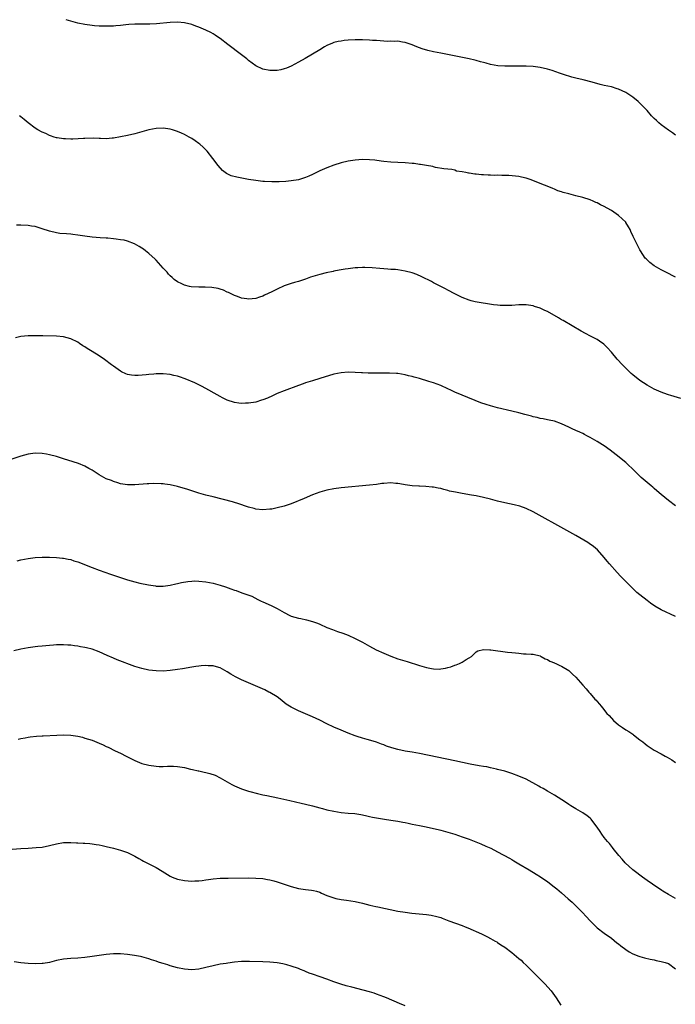
# Model space of a CAD drawing. Units: inches. Extents: x 2643000 to 2646000, y 1551019 to 1554000.
# Drawn here: x 2643903 to 2644087, y 1553723 to 1554000 of the extents above; entities that cross this region are included whole.
import ezdxf

# ---------------------------------------------------------------- set-up
doc = ezdxf.new("R2010")
doc.units = ezdxf.units.IN
doc.header["$MEASUREMENT"] = 0
doc.layers.add('LD26431551_10ft', color=133, linetype='Continuous')

msp = doc.modelspace()

# ---------------------------------------------------------------- linework, layer by layer
at = {"layer": 'LD26431551_10ft'}
for points, elevation in [([(2644087, 1553967.57), (2644086.18, 1553968.18), (2644085, 1553968.93), (2644083, 1553970.4), (2644082.29, 1553971), (2644081.63, 1553971.63), (2644081, 1553972.25), (2644080.64, 1553972.64), (2644080.28, 1553973), (2644079, 1553974.45), (2644078.48, 1553975), (2644077.75, 1553975.75), (2644076.51, 1553977), (2644075, 1553978.2), (2644073.88, 1553979), (2644073, 1553979.53), (2644071.98, 1553979.98), (2644071, 1553980.48), (2644070.59, 1553980.59), (2644069, 1553981.09), (2644067, 1553981.51), (2644065.79, 1553981.79), (2644063.59, 1553982.41), (2644061.08, 1553983.08), (2644059, 1553983.59), (2644057.89, 1553983.89), (2644057, 1553984.13), (2644056.34, 1553984.34), (2644054.43, 1553985), (2644052.3, 1553985.7), (2644051, 1553986.08), (2644049, 1553986.56), (2644047, 1553986.85), (2644045, 1553986.92), (2644041, 1553986.92), (2644039, 1553986.93), (2644037.03, 1553987.03), (2644035, 1553987.38), (2644033.74, 1553987.74), (2644033, 1553987.93), (2644032.2, 1553988.2), (2644031, 1553988.51), (2644030.63, 1553988.63), (2644029.05, 1553989), (2644025.68, 1553989.68), (2644021, 1553990.58), (2644018.98, 1553990.98), (2644017.37, 1553991.37), (2644015.81, 1553991.81), (2644015, 1553992.09), (2644014.33, 1553992.33), (2644013, 1553992.9), (2644011, 1553993.63), (2644010.28, 1553993.72), (2644009, 1553993.93), (2644008.12, 1553993.88), (2644007, 1553993.93), (2644006.09, 1553993.91), (2644005, 1553993.98), (2644003.98, 1553994.02), (2644003, 1553994.12), (2644001.82, 1553994.18), (2644001, 1553994.24), (2643999, 1553994.32), (2643997.68, 1553994.32), (2643997, 1553994.31), (2643995, 1553994.22), (2643993.89, 1553994.11), (2643993, 1553994.01), (2643992.14, 1553993.86), (2643991, 1553993.57), (2643990.56, 1553993.44), (2643989, 1553992.76), (2643988.37, 1553992.37), (2643987, 1553991.56), (2643985, 1553990.32), (2643982.91, 1553989.09), (2643981, 1553988.02), (2643979, 1553986.97), (2643977.62, 1553986.38), (2643977, 1553986.14), (2643976.09, 1553985.91), (2643975, 1553985.72), (2643974.31, 1553985.69), (2643973, 1553985.69), (2643971, 1553986.09), (2643969, 1553987.02), (2643967, 1553988.55), (2643966.48, 1553989), (2643965, 1553990.16), (2643961.17, 1553993), (2643959, 1553994.69), (2643958.53, 1553995), (2643957.63, 1553995.63), (2643957, 1553996.02), (2643956.38, 1553996.38), (2643955, 1553997.06), (2643953, 1553997.92), (2643952.2, 1553998.2), (2643951, 1553998.66), (2643949, 1553999.13), (2643947, 1553999.26), (2643945, 1553999.18), (2643941.15, 1553998.85), (2643939.23, 1553998.77), (2643937, 1553998.78), (2643935, 1553998.76), (2643933.34, 1553998.66), (2643932.53, 1553998.53), (2643931, 1553998.38), (2643929.71, 1553998.29), (2643929, 1553998.21), (2643927, 1553998.14), (2643925.85, 1553998.15), (2643925, 1553998.19), (2643923.72, 1553998.28), (2643923, 1553998.37), (2643921, 1553998.66), (2643919, 1553999.04), (2643917, 1553999.54), (2643915.69, 1554000)], 8780), ([(2644087, 1553927.62), (2644084.33, 1553929), (2644083, 1553929.65), (2644081, 1553930.79), (2644079.75, 1553931.75), (2644079, 1553932.45), (2644078.74, 1553932.74), (2644078.52, 1553933), (2644077.2, 1553935), (2644077, 1553935.34), (2644076.1, 1553937), (2644075.07, 1553939.07), (2644074.46, 1553940.45), (2644074.24, 1553941), (2644073.8, 1553941.8), (2644073.07, 1553943), (2644073, 1553943.09), (2644072.04, 1553944.04), (2644071, 1553944.98), (2644069, 1553946.32), (2644067.8, 1553947), (2644067, 1553947.47), (2644065.96, 1553947.96), (2644065, 1553948.48), (2644064.62, 1553948.62), (2644063.85, 1553949), (2644063, 1553949.35), (2644061, 1553950), (2644059, 1553950.53), (2644057.01, 1553951.01), (2644055.42, 1553951.42), (2644055, 1553951.59), (2644053.92, 1553951.92), (2644053, 1553952.32), (2644052.5, 1553952.5), (2644051.4, 1553953), (2644049, 1553953.94), (2644046.41, 1553955), (2644045, 1553955.45), (2644043.76, 1553955.76), (2644043, 1553955.91), (2644042.05, 1553956.05), (2644040.19, 1553956.19), (2644038.21, 1553956.21), (2644037, 1553956.25), (2644036.23, 1553956.23), (2644035, 1553956.31), (2644034.3, 1553956.3), (2644033, 1553956.43), (2644032.43, 1553956.43), (2644031, 1553956.61), (2644030.61, 1553956.61), (2644029, 1553956.85), (2644028.85, 1553956.85), (2644028.06, 1553957), (2644027, 1553957.23), (2644025.46, 1553957.46), (2644025, 1553957.69), (2644024.12, 1553957.88), (2644023, 1553957.97), (2644021.92, 1553958.08), (2644019.56, 1553958.44), (2644019, 1553958.64), (2644018.76, 1553958.76), (2644017, 1553959), (2644015.3, 1553959.3), (2644015, 1553959.29), (2644013.53, 1553959.53), (2644013, 1553959.57), (2644011, 1553959.78), (2644009, 1553959.87), (2644007, 1553959.94), (2644005, 1553960.14), (2644004.26, 1553960.26), (2644002.49, 1553960.49), (2644001, 1553960.63), (2643999, 1553960.66), (2643997, 1553960.53), (2643995, 1553960.23), (2643993, 1553959.76), (2643991, 1553959.14), (2643989, 1553958.35), (2643987, 1553957.47), (2643985, 1553956.52), (2643983.95, 1553956.05), (2643983, 1553955.65), (2643981, 1553955.01), (2643979, 1553954.66), (2643977.49, 1553954.51), (2643975.58, 1553954.42), (2643975, 1553954.43), (2643973.58, 1553954.42), (2643971.48, 1553954.52), (2643971, 1553954.56), (2643969, 1553954.77), (2643967, 1553955.09), (2643963.72, 1553955.72), (2643962.13, 1553956.13), (2643960.78, 1553956.78), (2643959.65, 1553957.65), (2643958.44, 1553959), (2643956.98, 1553960.98), (2643955.37, 1553963), (2643955.2, 1553963.2), (2643954.2, 1553964.2), (2643953.29, 1553965), (2643953, 1553965.23), (2643951.97, 1553965.97), (2643951, 1553966.62), (2643950.34, 1553967), (2643949, 1553967.7), (2643948.11, 1553968.11), (2643947, 1553968.57), (2643945.64, 1553969), (2643945, 1553969.18), (2643943, 1553969.47), (2643941, 1553969.42), (2643939, 1553969.02), (2643937, 1553968.46), (2643935, 1553967.95), (2643933, 1553967.49), (2643931, 1553967.06), (2643929, 1553966.71), (2643928.67, 1553966.67), (2643927, 1553966.55), (2643925.4, 1553966.6), (2643925, 1553966.58), (2643923.33, 1553966.67), (2643921, 1553966.64), (2643920.63, 1553966.63), (2643917.55, 1553966.45), (2643917, 1553966.44), (2643915.53, 1553966.47), (2643915, 1553966.5), (2643913.23, 1553966.77), (2643913, 1553966.81), (2643912.35, 1553967), (2643911.36, 1553967.36), (2643911, 1553967.47), (2643909.96, 1553967.97), (2643909, 1553968.35), (2643907.77, 1553969), (2643907, 1553969.46), (2643905, 1553970.97), (2643903.94, 1553971.94), (2643903, 1553972.73), (2643902.62, 1553973)], 8790), ([(2644088.5, 1553893.5), (2644085.65, 1553894.35), (2644085, 1553894.56), (2644083.77, 1553895), (2644083, 1553895.26), (2644081, 1553896.1), (2644079, 1553897.22), (2644077, 1553898.59), (2644075, 1553900.21), (2644074.58, 1553900.58), (2644073.56, 1553901.56), (2644073, 1553902.08), (2644072.08, 1553903), (2644070.59, 1553904.59), (2644069, 1553906.53), (2644067.83, 1553907.83), (2644067, 1553908.69), (2644066.83, 1553908.83), (2644065.67, 1553909.67), (2644065, 1553910.1), (2644063.15, 1553911), (2644061.75, 1553911.75), (2644060.46, 1553912.46), (2644055.43, 1553915.43), (2644055, 1553915.66), (2644054.16, 1553916.16), (2644051, 1553917.93), (2644050.28, 1553918.28), (2644049, 1553918.87), (2644047.41, 1553919.41), (2644047, 1553919.52), (2644045.71, 1553919.71), (2644045, 1553919.8), (2644043, 1553919.8), (2644041, 1553919.66), (2644039, 1553919.61), (2644037.69, 1553919.69), (2644037, 1553919.74), (2644035.89, 1553919.89), (2644034.14, 1553920.14), (2644032.42, 1553920.42), (2644030.71, 1553920.71), (2644029.55, 1553921), (2644029, 1553921.16), (2644027, 1553921.95), (2644025, 1553922.92), (2644023, 1553923.94), (2644022.32, 1553924.32), (2644019, 1553926.06), (2644018.4, 1553926.4), (2644015.73, 1553927.73), (2644014.33, 1553928.33), (2644013, 1553928.82), (2644011, 1553929.35), (2644009, 1553929.64), (2644008.27, 1553929.73), (2644007, 1553929.81), (2644006.1, 1553929.9), (2644005, 1553929.97), (2644003.92, 1553930.08), (2644001.75, 1553930.25), (2643999.66, 1553930.34), (2643999, 1553930.34), (2643997.71, 1553930.28), (2643997, 1553930.24), (2643995, 1553930), (2643994.15, 1553929.85), (2643993, 1553929.67), (2643992.45, 1553929.55), (2643991, 1553929.3), (2643990.77, 1553929.23), (2643988.83, 1553928.83), (2643987, 1553928.37), (2643984.41, 1553927.59), (2643983, 1553927.09), (2643981, 1553926.42), (2643979.89, 1553926.11), (2643979, 1553925.82), (2643978.36, 1553925.64), (2643977, 1553925.16), (2643975, 1553924.28), (2643973.49, 1553923.49), (2643972.5, 1553923), (2643971.48, 1553922.52), (2643971, 1553922.26), (2643970.04, 1553921.96), (2643969, 1553921.59), (2643967, 1553921.42), (2643966.51, 1553921.49), (2643965, 1553921.73), (2643963.86, 1553922.14), (2643963, 1553922.47), (2643961.32, 1553923.32), (2643961, 1553923.45), (2643959.94, 1553923.94), (2643959, 1553924.24), (2643958.41, 1553924.41), (2643956.69, 1553924.69), (2643954.77, 1553924.77), (2643953, 1553924.77), (2643950.9, 1553924.91), (2643950.42, 1553925), (2643949, 1553925.35), (2643948.26, 1553925.74), (2643947, 1553926.31), (2643946.08, 1553927), (2643945.5, 1553927.5), (2643945, 1553927.97), (2643944.51, 1553928.51), (2643944.1, 1553929), (2643943, 1553930.16), (2643941.68, 1553931.68), (2643941, 1553932.4), (2643940.71, 1553932.71), (2643939, 1553934.28), (2643938.02, 1553935), (2643937.46, 1553935.46), (2643937, 1553935.78), (2643936.27, 1553936.26), (2643934.97, 1553936.97), (2643933, 1553937.71), (2643931.99, 1553937.99), (2643931, 1553938.13), (2643929.73, 1553938.27), (2643929, 1553938.41), (2643927.46, 1553938.54), (2643927, 1553938.61), (2643925.31, 1553938.69), (2643923, 1553938.85), (2643921, 1553939.12), (2643919, 1553939.47), (2643917.63, 1553939.63), (2643917, 1553939.72), (2643915.78, 1553939.78), (2643913.94, 1553939.94), (2643913, 1553940.07), (2643911, 1553940.54), (2643909, 1553941.21), (2643907, 1553941.82), (2643906.02, 1553941.98), (2643905, 1553942.18), (2643903, 1553942.26), (2643901.72, 1553942.28)], 8800), ([(2644087, 1553863.35), (2644085, 1553864.84), (2644083, 1553866.48), (2644082.43, 1553867), (2644081, 1553868.22), (2644080.6, 1553868.6), (2644080.13, 1553869), (2644079, 1553869.92), (2644077.35, 1553871.35), (2644076.33, 1553872.33), (2644075, 1553873.68), (2644073.63, 1553875), (2644073, 1553875.54), (2644072.17, 1553876.17), (2644071.17, 1553877), (2644068.62, 1553879), (2644067, 1553880.18), (2644066.5, 1553880.5), (2644065, 1553881.44), (2644063, 1553882.57), (2644062.12, 1553883), (2644061.41, 1553883.41), (2644061, 1553883.63), (2644060.09, 1553884.09), (2644059, 1553884.54), (2644057.94, 1553885), (2644057, 1553885.43), (2644055, 1553886.37), (2644053, 1553887.1), (2644051.46, 1553887.46), (2644051, 1553887.52), (2644049.79, 1553887.79), (2644049, 1553887.89), (2644048.13, 1553888.13), (2644047, 1553888.37), (2644046.51, 1553888.51), (2644044.67, 1553889), (2644043, 1553889.47), (2644041, 1553889.96), (2644037, 1553890.88), (2644035, 1553891.42), (2644033.8, 1553891.8), (2644032.33, 1553892.33), (2644027, 1553894.47), (2644025, 1553895.32), (2644023.85, 1553895.85), (2644023, 1553896.26), (2644021, 1553897.18), (2644019, 1553897.91), (2644017.69, 1553898.31), (2644015, 1553899.09), (2644013.5, 1553899.5), (2644013, 1553899.68), (2644011.93, 1553899.93), (2644011, 1553900.19), (2644009, 1553900.51), (2644008.54, 1553900.54), (2644006.62, 1553900.62), (2644002.6, 1553900.6), (2644000.66, 1553900.66), (2643999, 1553900.76), (2643998.76, 1553900.76), (2643997, 1553900.86), (2643995, 1553900.87), (2643993, 1553900.71), (2643991, 1553900.32), (2643987, 1553899.1), (2643985, 1553898.51), (2643983, 1553897.88), (2643982.37, 1553897.63), (2643981, 1553897.16), (2643977, 1553895.69), (2643975, 1553894.89), (2643973.73, 1553894.27), (2643972.36, 1553893.64), (2643971, 1553893.11), (2643970.61, 1553893), (2643969, 1553892.49), (2643967, 1553892.16), (2643966.16, 1553892.16), (2643965, 1553892.12), (2643964.24, 1553892.24), (2643963, 1553892.42), (2643961, 1553893.08), (2643959.67, 1553893.67), (2643959, 1553894.03), (2643957.33, 1553895), (2643955.83, 1553895.83), (2643955, 1553896.34), (2643953.76, 1553897), (2643953, 1553897.38), (2643951.88, 1553897.88), (2643949.19, 1553899), (2643947.57, 1553899.57), (2643947, 1553899.75), (2643946, 1553900), (2643945, 1553900.22), (2643943, 1553900.44), (2643941, 1553900.44), (2643940.38, 1553900.38), (2643939, 1553900.28), (2643938.17, 1553900.17), (2643935.99, 1553899.99), (2643935, 1553900.01), (2643934.07, 1553900.07), (2643933, 1553900.3), (2643932.46, 1553900.46), (2643931.31, 1553901), (2643931, 1553901.17), (2643929, 1553902.6), (2643928.49, 1553903), (2643926.48, 1553904.48), (2643925, 1553905.51), (2643923, 1553906.77), (2643921.59, 1553907.59), (2643921, 1553908), (2643920.36, 1553908.36), (2643919.48, 1553909), (2643919, 1553909.31), (2643917, 1553910.31), (2643915, 1553910.83), (2643913, 1553911), (2643909.12, 1553911.12), (2643907, 1553911.15), (2643905.11, 1553911.11), (2643905, 1553911.13), (2643903, 1553910.91), (2643901.45, 1553910.55)], 8810), ([(2644087, 1553832.25), (2644083, 1553834.1), (2644081.17, 1553835.17), (2644080.02, 1553836.02), (2644079, 1553836.73), (2644077, 1553838.29), (2644076.18, 1553839), (2644075.56, 1553839.56), (2644075, 1553840.06), (2644073, 1553842.06), (2644071.57, 1553843.57), (2644070.61, 1553844.61), (2644068.48, 1553847), (2644067.8, 1553847.8), (2644067, 1553848.8), (2644065.04, 1553851), (2644063.93, 1553851.93), (2644062.77, 1553852.77), (2644062.39, 1553853), (2644059, 1553855.03), (2644056.45, 1553856.45), (2644047, 1553861.67), (2644045, 1553862.63), (2644043.23, 1553863.23), (2644041.62, 1553863.62), (2644039, 1553864.16), (2644037, 1553864.64), (2644035, 1553865.19), (2644033, 1553865.7), (2644031, 1553866.13), (2644029.63, 1553866.37), (2644027, 1553866.79), (2644025.14, 1553867.14), (2644023.51, 1553867.51), (2644023, 1553867.68), (2644021.9, 1553867.9), (2644021, 1553868.21), (2644020.27, 1553868.27), (2644019, 1553868.59), (2644018.6, 1553868.6), (2644016.79, 1553868.79), (2644015, 1553868.84), (2644014.86, 1553868.86), (2644013, 1553868.96), (2644011, 1553869.24), (2644009.53, 1553869.53), (2644009, 1553869.6), (2644008.36, 1553869.64), (2644007, 1553869.79), (2644005, 1553869.65), (2644004.42, 1553869.58), (2644003, 1553869.36), (2644001, 1553869.11), (2643993, 1553868.38), (2643991, 1553868.15), (2643989, 1553867.74), (2643987, 1553867.14), (2643985, 1553866.4), (2643982.59, 1553865.41), (2643981, 1553864.71), (2643980.53, 1553864.53), (2643979, 1553863.94), (2643977, 1553863.27), (2643975, 1553862.74), (2643973.55, 1553862.45), (2643973, 1553862.36), (2643971, 1553862.22), (2643969, 1553862.44), (2643968.55, 1553862.55), (2643967, 1553862.99), (2643964.02, 1553864.02), (2643963, 1553864.3), (2643962.47, 1553864.47), (2643957, 1553865.83), (2643955, 1553866.37), (2643953, 1553866.94), (2643951, 1553867.54), (2643949.9, 1553867.9), (2643947, 1553868.77), (2643945, 1553869.23), (2643943.42, 1553869.42), (2643943, 1553869.5), (2643942.44, 1553869.56), (2643940.39, 1553869.61), (2643939, 1553869.54), (2643938.48, 1553869.52), (2643935, 1553869.21), (2643933, 1553869.23), (2643931, 1553869.57), (2643930.21, 1553869.79), (2643929, 1553870.16), (2643928.42, 1553870.42), (2643927, 1553870.97), (2643925, 1553872.1), (2643923.6, 1553873), (2643923, 1553873.4), (2643922.12, 1553873.88), (2643921, 1553874.53), (2643919.22, 1553875.22), (2643917.73, 1553875.73), (2643915, 1553876.58), (2643914.66, 1553876.66), (2643913, 1553877.17), (2643911, 1553877.68), (2643910.15, 1553877.85), (2643909, 1553878.04), (2643907, 1553878.12), (2643905, 1553877.84), (2643903, 1553877.31), (2643899, 1553875.99)], 8820), ([(2643901.91, 1553847.91), (2643903, 1553848.18), (2643905, 1553848.56), (2643907, 1553848.78), (2643909, 1553848.88), (2643911, 1553848.89), (2643913, 1553848.83), (2643914.65, 1553848.65), (2643915, 1553848.63), (2643916.32, 1553848.32), (2643917, 1553848.21), (2643917.89, 1553847.89), (2643919, 1553847.56), (2643923, 1553845.98), (2643925, 1553845.26), (2643928.16, 1553844.16), (2643933, 1553842.57), (2643935, 1553841.96), (2643936.4, 1553841.6), (2643938.91, 1553841.09), (2643940.84, 1553840.84), (2643941, 1553840.8), (2643942.79, 1553840.79), (2643943, 1553840.78), (2643945, 1553841.07), (2643946.54, 1553841.46), (2643947, 1553841.55), (2643948.17, 1553841.83), (2643949.89, 1553842.11), (2643951, 1553842.2), (2643951.77, 1553842.23), (2643953, 1553842.21), (2643955, 1553841.98), (2643957, 1553841.56), (2643959, 1553841), (2643960.53, 1553840.53), (2643962.04, 1553840.04), (2643963, 1553839.67), (2643963.52, 1553839.52), (2643965.1, 1553838.9), (2643967.91, 1553837.91), (2643969.61, 1553837), (2643970.58, 1553836.58), (2643971, 1553836.39), (2643973.34, 1553835.34), (2643975, 1553834.5), (2643977, 1553833.33), (2643978.55, 1553832.55), (2643979, 1553832.35), (2643981, 1553831.74), (2643981.64, 1553831.64), (2643983.28, 1553831.28), (2643985, 1553830.84), (2643986.36, 1553830.36), (2643987, 1553830.08), (2643989, 1553829.18), (2643990.55, 1553828.55), (2643992.03, 1553828.03), (2643993.53, 1553827.53), (2643995, 1553826.96), (2643997, 1553826.05), (2643999.03, 1553825), (2644000.3, 1553824.3), (2644001, 1553823.87), (2644002.88, 1553822.88), (2644005, 1553821.89), (2644007, 1553821.04), (2644009, 1553820.34), (2644011.57, 1553819.57), (2644015, 1553818.45), (2644017, 1553817.88), (2644018.4, 1553817.6), (2644019, 1553817.51), (2644020.53, 1553817.47), (2644021, 1553817.48), (2644022.31, 1553817.69), (2644023, 1553817.85), (2644023.89, 1553818.11), (2644025, 1553818.51), (2644025.38, 1553818.62), (2644026.3, 1553819), (2644027, 1553819.41), (2644028.14, 1553820.14), (2644029, 1553820.64), (2644029.65, 1553821), (2644030.36, 1553821.64), (2644031, 1553822.3), (2644031.46, 1553822.54), (2644033, 1553822.98), (2644034.85, 1553822.85), (2644035, 1553822.87), (2644035.13, 1553822.87), (2644039.79, 1553822.21), (2644041, 1553822.07), (2644042.02, 1553822.02), (2644043, 1553821.88), (2644044.25, 1553821.75), (2644045, 1553821.75), (2644046.4, 1553821.6), (2644047, 1553821.6), (2644049, 1553821.13), (2644049.08, 1553821.08), (2644049.25, 1553821), (2644050.37, 1553820.37), (2644051, 1553820.16), (2644051.67, 1553819.67), (2644053, 1553819.18), (2644053.11, 1553819.11), (2644053.38, 1553819), (2644054.48, 1553818.48), (2644055, 1553818.29), (2644057, 1553817.07), (2644058.01, 1553816.01), (2644059, 1553815.14), (2644061, 1553812.95), (2644061.88, 1553811.88), (2644062.61, 1553811), (2644063, 1553810.59), (2644064.34, 1553809), (2644064.67, 1553808.67), (2644065, 1553808.32), (2644065.62, 1553807.62), (2644066.09, 1553807), (2644066.53, 1553806.53), (2644067.75, 1553805), (2644068.36, 1553804.36), (2644069.62, 1553803), (2644071, 1553801.82), (2644072.08, 1553801), (2644073, 1553800.4), (2644073.9, 1553799.9), (2644075, 1553799.13), (2644075.21, 1553799), (2644077, 1553797.6), (2644077.81, 1553797), (2644078.46, 1553796.46), (2644079, 1553795.96), (2644080.43, 1553795), (2644081, 1553794.68), (2644083, 1553793.65), (2644084.12, 1553793), (2644084.7, 1553792.7), (2644085.94, 1553791.94), (2644087, 1553791.19)], 8830), ([(2644087, 1553753), (2644085, 1553754.1), (2644083.43, 1553755), (2644083.16, 1553755.16), (2644080.57, 1553757), (2644079, 1553758.03), (2644077.69, 1553759), (2644077, 1553759.48), (2644076.18, 1553760.18), (2644075, 1553761.06), (2644072.87, 1553763), (2644072.02, 1553764.02), (2644071.12, 1553765), (2644069.53, 1553767), (2644069.32, 1553767.32), (2644069, 1553767.68), (2644068.41, 1553768.41), (2644067.86, 1553769), (2644067, 1553770.1), (2644066.32, 1553771), (2644065.79, 1553771.79), (2644065, 1553773.05), (2644063.5, 1553775), (2644063.27, 1553775.27), (2644063, 1553775.52), (2644062.2, 1553776.2), (2644061, 1553777), (2644059, 1553778.12), (2644057.57, 1553779), (2644057, 1553779.36), (2644056.05, 1553780.05), (2644053, 1553782.03), (2644051, 1553783.16), (2644049.85, 1553783.85), (2644049, 1553784.29), (2644048.55, 1553784.55), (2644045, 1553786.46), (2644043, 1553787.39), (2644041, 1553788.13), (2644039, 1553788.73), (2644037, 1553789.24), (2644036.71, 1553789.29), (2644035, 1553789.68), (2644033.93, 1553789.93), (2644033, 1553790.05), (2644031.77, 1553790.23), (2644029.25, 1553790.75), (2644025, 1553791.69), (2644015, 1553793.74), (2644013, 1553794.1), (2644011, 1553794.42), (2644009, 1553794.8), (2644007.27, 1553795.27), (2644005.78, 1553795.78), (2644005, 1553796.11), (2644004.35, 1553796.35), (2644002.91, 1553796.91), (2644001.38, 1553797.38), (2644000.37, 1553797.63), (2643999, 1553798.01), (2643997.52, 1553798.48), (2643997, 1553798.66), (2643995, 1553799.42), (2643993, 1553800.24), (2643991, 1553801.14), (2643989, 1553802.1), (2643987.06, 1553803.06), (2643985, 1553804), (2643981, 1553805.7), (2643979.53, 1553806.47), (2643979, 1553806.72), (2643978.53, 1553807), (2643977.61, 1553807.61), (2643977, 1553808.1), (2643976.48, 1553808.48), (2643975.85, 1553809), (2643975, 1553809.61), (2643973, 1553810.85), (2643972.73, 1553811), (2643971.56, 1553811.57), (2643965, 1553814.44), (2643963.28, 1553815.28), (2643961.99, 1553815.99), (2643961, 1553816.66), (2643959, 1553817.82), (2643957.96, 1553818.04), (2643957, 1553818.33), (2643955.64, 1553818.36), (2643955, 1553818.41), (2643953.66, 1553818.34), (2643953, 1553818.28), (2643952.13, 1553818.13), (2643951, 1553817.99), (2643948.46, 1553817.54), (2643947, 1553817.32), (2643945, 1553817.07), (2643943, 1553816.91), (2643941, 1553816.95), (2643939, 1553817.18), (2643937, 1553817.58), (2643935, 1553818.18), (2643930.08, 1553820.08), (2643929, 1553820.51), (2643927.26, 1553821.26), (2643925, 1553822.28), (2643923, 1553823.04), (2643921.42, 1553823.42), (2643921, 1553823.54), (2643919.75, 1553823.75), (2643919, 1553823.91), (2643918.02, 1553824.02), (2643917, 1553824.18), (2643916.21, 1553824.21), (2643915, 1553824.3), (2643914.27, 1553824.27), (2643913, 1553824.25), (2643912.17, 1553824.17), (2643911, 1553824.11), (2643909.99, 1553823.99), (2643909, 1553823.92), (2643907.78, 1553823.78), (2643907, 1553823.71), (2643905, 1553823.44), (2643903, 1553823.04), (2643901, 1553822.55)], 8840), ([(2643902.26, 1553797.74), (2643903, 1553797.93), (2643904.16, 1553798.16), (2643905, 1553798.32), (2643905.6, 1553798.4), (2643907.41, 1553798.59), (2643909, 1553798.67), (2643909.29, 1553798.71), (2643913.12, 1553798.88), (2643915, 1553798.93), (2643917, 1553798.86), (2643919, 1553798.57), (2643920.27, 1553798.27), (2643921, 1553798.07), (2643923, 1553797.43), (2643925, 1553796.61), (2643926.12, 1553796.12), (2643927, 1553795.68), (2643927.48, 1553795.48), (2643929.5, 1553794.5), (2643931, 1553793.8), (2643932.61, 1553793), (2643935, 1553791.75), (2643937, 1553790.93), (2643939, 1553790.4), (2643941, 1553790.13), (2643941.9, 1553790.1), (2643943, 1553790.09), (2643944.16, 1553790.16), (2643945, 1553790.17), (2643945.88, 1553790.12), (2643947, 1553790.1), (2643949, 1553789.74), (2643950.65, 1553789.35), (2643951.19, 1553789.19), (2643952.84, 1553788.84), (2643953, 1553788.82), (2643954.49, 1553788.49), (2643955, 1553788.41), (2643956.12, 1553788.12), (2643957.63, 1553787.63), (2643959, 1553786.92), (2643961, 1553785.78), (2643962.28, 1553785), (2643963, 1553784.63), (2643965, 1553783.76), (2643967, 1553783.09), (2643967.35, 1553783), (2643969.55, 1553782.45), (2643971, 1553782.12), (2643972.13, 1553781.87), (2643975.26, 1553781.26), (2643976.91, 1553780.91), (2643978.55, 1553780.55), (2643981.78, 1553779.78), (2643983, 1553779.52), (2643985, 1553779.01), (2643987, 1553778.44), (2643987.75, 1553778.25), (2643989, 1553777.9), (2643991, 1553777.47), (2643993, 1553777.17), (2643995, 1553776.98), (2643996.83, 1553776.83), (2643998.57, 1553776.57), (2643999, 1553776.51), (2644000.21, 1553776.21), (2644001, 1553776.05), (2644001.84, 1553775.84), (2644003.51, 1553775.51), (2644005.23, 1553775.23), (2644007, 1553775), (2644009, 1553774.69), (2644010.4, 1553774.4), (2644011, 1553774.3), (2644011.88, 1553774.12), (2644013, 1553773.88), (2644015, 1553773.47), (2644016.9, 1553773.1), (2644019, 1553772.66), (2644020.33, 1553772.33), (2644021, 1553772.18), (2644023, 1553771.64), (2644025.02, 1553771.02), (2644027, 1553770.32), (2644029, 1553769.59), (2644032.31, 1553768.31), (2644033.71, 1553767.71), (2644035.08, 1553767.08), (2644037, 1553766.09), (2644040.31, 1553764.31), (2644041, 1553763.89), (2644041.58, 1553763.58), (2644043, 1553762.73), (2644045.83, 1553761), (2644047.82, 1553759.82), (2644049.04, 1553759.04), (2644050.25, 1553758.25), (2644051, 1553757.72), (2644052.56, 1553756.56), (2644053.68, 1553755.68), (2644055, 1553754.57), (2644056.88, 1553752.88), (2644057.92, 1553751.92), (2644060.85, 1553749), (2644061.9, 1553747.9), (2644063, 1553746.69), (2644065, 1553744.73), (2644067, 1553743.18), (2644069, 1553741.76), (2644070.54, 1553740.54), (2644071, 1553740.21), (2644071.66, 1553739.66), (2644073, 1553738.66), (2644073.97, 1553737.97), (2644075, 1553737.42), (2644076.72, 1553736.72), (2644077, 1553736.63), (2644078.28, 1553736.28), (2644079.9, 1553735.89), (2644081, 1553735.68), (2644081.55, 1553735.55), (2644083, 1553735.27), (2644084.07, 1553735), (2644085, 1553734.64), (2644087, 1553733.2)], 8850), ([(2643899.31, 1553766.69), (2643903, 1553767), (2643905, 1553767.13), (2643907.25, 1553767.25), (2643909, 1553767.43), (2643911, 1553767.82), (2643913, 1553768.32), (2643915, 1553768.67), (2643916.7, 1553768.7), (2643917, 1553768.72), (2643918.62, 1553768.62), (2643919, 1553768.61), (2643920.52, 1553768.52), (2643921, 1553768.5), (2643922.39, 1553768.39), (2643923, 1553768.36), (2643924.17, 1553768.17), (2643925, 1553768.06), (2643925.84, 1553767.84), (2643927, 1553767.6), (2643929, 1553767.11), (2643931, 1553766.59), (2643933, 1553765.86), (2643935, 1553764.85), (2643936.18, 1553764.18), (2643937, 1553763.75), (2643937.48, 1553763.48), (2643941, 1553761.66), (2643942.68, 1553760.68), (2643945, 1553759.25), (2643945.17, 1553759.17), (2643945.52, 1553759), (2643947, 1553758.4), (2643949, 1553757.98), (2643951, 1553757.84), (2643951.9, 1553757.9), (2643953, 1553757.94), (2643953.96, 1553758.04), (2643955, 1553758.23), (2643955.7, 1553758.3), (2643957, 1553758.51), (2643959, 1553758.65), (2643961.3, 1553758.7), (2643967, 1553758.73), (2643969, 1553758.7), (2643971, 1553758.54), (2643972.27, 1553758.27), (2643973, 1553758.17), (2643974.12, 1553757.88), (2643975, 1553757.63), (2643979, 1553756.32), (2643981, 1553755.79), (2643983, 1553755.51), (2643984.71, 1553755.29), (2643985.24, 1553755.24), (2643986.08, 1553755), (2643987, 1553754.72), (2643987.53, 1553754.47), (2643989, 1553753.84), (2643991, 1553753.11), (2643991.5, 1553753), (2643993, 1553752.7), (2643994.49, 1553752.49), (2643997, 1553752.08), (2643999, 1553751.65), (2644001.12, 1553751.12), (2644002.75, 1553750.75), (2644003.37, 1553750.63), (2644009, 1553749.44), (2644011, 1553749.1), (2644012.87, 1553748.87), (2644017, 1553748.47), (2644018.29, 1553748.29), (2644019.94, 1553747.94), (2644021, 1553747.57), (2644021.45, 1553747.45), (2644023.29, 1553746.71), (2644027, 1553745.34), (2644027.87, 1553745), (2644028.67, 1553744.67), (2644032.5, 1553743), (2644034.15, 1553742.15), (2644035, 1553741.75), (2644036.35, 1553741), (2644036.74, 1553740.74), (2644037, 1553740.6), (2644037.93, 1553739.93), (2644039, 1553739.25), (2644041, 1553737.76), (2644043, 1553736.12), (2644043.58, 1553735.58), (2644044.15, 1553735), (2644045, 1553734.25), (2644046.21, 1553733), (2644047, 1553732.28), (2644047.63, 1553731.63), (2644049, 1553730.3), (2644050.29, 1553729), (2644052.03, 1553727), (2644053.48, 1553725), (2644054.78, 1553723)], 8860), ([(2644011, 1553722.78), (2644009.41, 1553723.41), (2644005.8, 1553725), (2644005, 1553725.33), (2644003, 1553726.06), (2644002.3, 1553726.3), (2644001, 1553726.68), (2643999.18, 1553727.18), (2643995.99, 1553727.99), (2643994.44, 1553728.44), (2643992.91, 1553728.91), (2643991, 1553729.55), (2643989, 1553730.25), (2643987.1, 1553730.9), (2643985, 1553731.64), (2643984.01, 1553732.01), (2643983, 1553732.42), (2643982.58, 1553732.58), (2643981.6, 1553733), (2643981, 1553733.24), (2643979, 1553733.93), (2643977.73, 1553734.27), (2643977, 1553734.49), (2643976.58, 1553734.58), (2643975, 1553734.88), (2643973, 1553735.07), (2643971, 1553735.14), (2643967.24, 1553735.24), (2643967, 1553735.26), (2643965.22, 1553735.22), (2643965, 1553735.24), (2643963, 1553735.06), (2643961.18, 1553734.82), (2643960.73, 1553734.73), (2643959, 1553734.46), (2643957, 1553734.05), (2643955, 1553733.53), (2643953, 1553733.08), (2643951, 1553732.95), (2643949, 1553733.12), (2643947, 1553733.49), (2643945, 1553734.05), (2643944.27, 1553734.27), (2643943, 1553734.7), (2643941.99, 1553735), (2643941.24, 1553735.24), (2643941, 1553735.33), (2643939.71, 1553735.71), (2643939, 1553735.96), (2643937, 1553736.54), (2643936.63, 1553736.63), (2643934.97, 1553736.97), (2643933, 1553737.22), (2643931, 1553737.37), (2643929, 1553737.4), (2643927, 1553737.24), (2643923, 1553736.61), (2643921, 1553736.36), (2643919, 1553736.21), (2643917, 1553736.11), (2643915, 1553735.92), (2643913, 1553735.51), (2643911, 1553735), (2643909.29, 1553734.71), (2643909, 1553734.67), (2643907, 1553734.59), (2643905, 1553734.7), (2643903, 1553734.89), (2643901.11, 1553735.11)], 8870)]:
    msp.add_lwpolyline(points, dxfattribs=dict(at, elevation=elevation))

doc.saveas('drawing.dxf')
